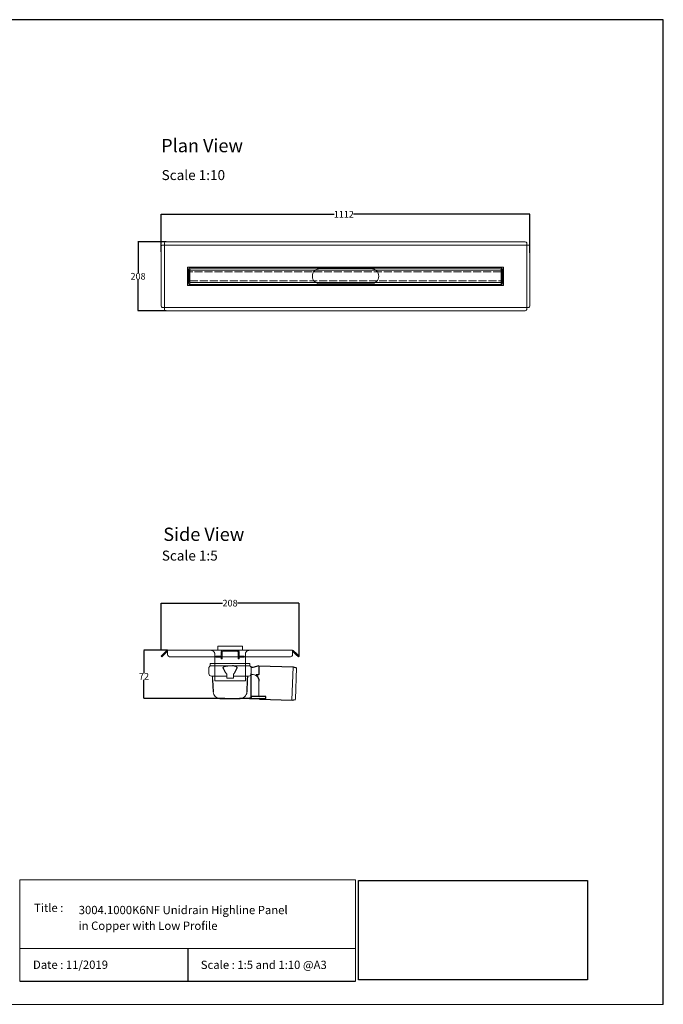
# Model space of a CAD drawing. Units: inches. Extents: x 5 to 2105, y 4 to 1489.
# Drawn here: x 1135 to 2105, y 4 to 1489 of the extents above; entities that cross this region are included whole.
import ezdxf

# ---------------------------------------------------------------- set-up
doc = ezdxf.new("R2010")
doc.units = ezdxf.units.IN
doc.header["$MEASUREMENT"] = 0
doc.linetypes.add('Dashed', pattern=[15, 12, -3])
for name, color, linetype, lineweight in [('A52-A--', 33, 'Continuous', 25), ('A52-S--', 144, 'Continuous', 9), ('A52-S-H', 144, 'Dashed', 9)]:
    doc.layers.add(name, color=color, linetype=linetype, lineweight=lineweight)
doc.layers.add('PDF_0', color=7, linetype='Continuous')
doc.layers.add('PDF_Text', color=7, linetype='Continuous')
doc.styles.add('PDF Calibri', font='calibri.ttf')
doc.styles.get("Standard").update_dxf_attribs({"font": 'arial.ttf'})
doc.dimstyles.get("Standard").update_dxf_attribs({"dimtxt": 10, "dimasz": 0.18, "dimexe": 0.18, "dimexo": 0.0625, "dimgap": 0.09, "dimtad": 0, "dimtih": 1, "dimtoh": 1, "dimdec": 0, "dimzin": 0, "dimdsep": 46, "dimtxsty": 'Standard', "dimcen": 0.09, "dimadec": 0, "dimazin": 0, "dimtfac": 1, "dimtdec": 0, "dimtofl": 0, "dimtmove": 0, "dimatfit": 3, "dimfxl": 1, "dimtolj": 1, "dimtzin": 0, "dimarcsym": 0})
picture_1 = doc.add_image_def('image1.jpg', size_in_pixel=(1658, 722))

# ---------------------------------------------------------------- blocks, each defined once
blk = doc.blocks.new('*D26')
at = {"color": 0, "lineweight": -2, "transparency": 16777216}
for p, q in [((1348.2, 537.5), (1348.2, 608.8)), ((1348.4, 608.6), (1440.9, 608.6)), ((1555.9, 608.6), (1463.3, 608.6)), ((1556, 528.5), (1556, 608.8))]:
    blk.add_line(p, q, dxfattribs=at)
at = {"color": 0, "transparency": 16777216}
for points in [[(1348.4, 608.6), (1348.4, 608.6), (1348.2, 608.6)], [(1555.9, 608.6), (1555.9, 608.6), (1556, 608.6)]]:
    blk.add_solid(points, dxfattribs=at)
at = {"layer": 'Defpoints', "color": 0, "transparency": 16777216}
for p in [(1556, 608.6), (1348.2, 537.5), (1556, 528.4)]:
    blk.add_point(p, dxfattribs=at)
at = {"color": 0, "transparency": 16777216, "insert": (1452.1, 608.6), "char_height": 10, "attachment_point": 5}
blk.add_mtext('\\A1;208', dxfattribs=at)
blk = doc.blocks.new('*D27')
at = {"color": 0, "lineweight": -2, "transparency": 16777216}
for p, q in [((1357.8, 537.5), (1322.1, 537.5)), ((1322.3, 537.3), (1322.3, 503.4)), ((1322.3, 465.2), (1322.3, 493.1)), ((1444, 465), (1322.1, 465))]:
    blk.add_line(p, q, dxfattribs=at)
at = {"color": 0, "transparency": 16777216}
for points in [[(1322.3, 537.3), (1322.3, 537.3), (1322.3, 537.5)], [(1322.3, 465.2), (1322.3, 465.2), (1322.3, 465)]]:
    blk.add_solid(points, dxfattribs=at)
at = {"layer": 'Defpoints', "color": 0, "transparency": 16777216}
for p in [(1357.9, 537.5), (1322.3, 465), (1444, 465)]:
    blk.add_point(p, dxfattribs=at)
at = {"color": 0, "transparency": 16777216, "insert": (1322.3, 498.2), "char_height": 10, "attachment_point": 5}
blk.add_mtext('\\A1;72', dxfattribs=at)
blk = doc.blocks.new('*D29')
at = {"color": 0, "lineweight": -2, "transparency": 16777216}
for p, q in [((1348.2, 1138.4), (1348.2, 1195.3)), ((1348.4, 1195.1), (1609, 1195.1)), ((1903.9, 1195.1), (1638, 1195.1)), ((1904.1, 1137), (1904.1, 1195.3))]:
    blk.add_line(p, q, dxfattribs=at)
at = {"color": 0, "transparency": 16777216}
for points in [[(1348.4, 1195.1), (1348.4, 1195.1), (1348.2, 1195.1)], [(1903.9, 1195.1), (1903.9, 1195.1), (1904.1, 1195.1)]]:
    blk.add_solid(points, dxfattribs=at)
at = {"layer": 'Defpoints', "color": 0, "transparency": 16777216}
for p in [(1904.1, 1195.1), (1348.2, 1138.4), (1904.1, 1136.9)]:
    blk.add_point(p, dxfattribs=at)
at = {"color": 0, "transparency": 16777216, "insert": (1623.5, 1195.1), "char_height": 10, "attachment_point": 5}
blk.add_mtext('\\A1;1112', dxfattribs=at)
blk = doc.blocks.new('*D30')
at = {"color": 0, "lineweight": -2, "transparency": 16777216}
for p, q in [((1355.5, 1153.6), (1313.2, 1153.6)), ((1313.4, 1153.4), (1313.4, 1106.8)), ((1313.4, 1049.8), (1313.4, 1096.4)), ((1355.5, 1049.6), (1313.2, 1049.6))]:
    blk.add_line(p, q, dxfattribs=at)
at = {"color": 0, "transparency": 16777216}
for points in [[(1313.4, 1153.4), (1313.4, 1153.4), (1313.4, 1153.6)], [(1313.4, 1049.8), (1313.4, 1049.8), (1313.4, 1049.6)]]:
    blk.add_solid(points, dxfattribs=at)
at = {"layer": 'Defpoints', "color": 0, "transparency": 16777216}
for p in [(1355.6, 1153.6), (1313.4, 1049.6), (1355.6, 1049.6)]:
    blk.add_point(p, dxfattribs=at)
at = {"color": 0, "transparency": 16777216, "insert": (1313.4, 1101.6), "char_height": 10, "attachment_point": 5}
blk.add_mtext('\\A1;208', dxfattribs=at)
blk = doc.blocks.new('1417.0050_Side')
at = {"layer": 'A52-A--', "linetype": 'Continuous', "lineweight": 15}
for p, q in [((29, 0), (-29, 0)), ((-95, -5.1), (-100, -6.6)), ((-98.4, -53.8), (-100, -6.6)), ((-95.1, -5.2), (-93.3, -55.1)), ((-32, -15), (-32, -6.9)), ((-32, -15), (-32, -6.9)), ((-29.9, -0.6), (-30, -3.4)), ((-30, -3.4), (30, -3.4)), ((29.9, -0.6), (30, -3.4)), ((32, -15), (32, -6.9)), ((-43.5, -49.5), (-43.5, -26.5)), ((-33.5, -16.5), (-32, -16.5)), ((-5, -19), (-28, -19)), ((-5, -19), (-28, -19)), ((-5, -22), (-5, -16.1)), ((5, -22), (-5, -22)), ((5, -22), (4.9, -16.1)), ((28, -19), (5, -19)), ((26.5, -24.5), (26.5, -19)), ((26.5, -24.5), (26.5, -19)), ((-98.3, -54.1), (-93.3, -55.1))]:
    blk.add_line(p, q, dxfattribs=at)
at = {"layer": 'A52-A--', "ltscale": 0.2}
for p, q in [((-43.5, -3.3), (-34.5, -6.2)), ((-43.5, -3.3), (-43.5, -16.5)), ((-41.6, -17), (-39.5, -17)), ((-32, -50.5), (-32, -15)), ((-26.3, -24.5), (-26.6, -19)), ((-25.5, -42.9), (-26.3, -24.5)), ((-6, -15), (-5, -16.1)), ((6, -15), (5, -16.1)), ((26.5, -24.5), (25.7, -42.9)), ((-53.7, -52.5), (-53.7, -49.5)), ((-53.7, -49.5), (-32, -49.6)), ((-29.4, -52.5), (-53.7, -52.5)), ((-29.4, -52.5), (-14.3, -52.5)), ((15.7, -52.5), (-15.3, -52.5))]:
    blk.add_line(p, q, dxfattribs=at)
for points in [[(-43.5, -3.3), (-95.1, -5.2), (-100, -6.6)], [(-10.1, -5.5), (-8.9, -4.6), (-6.9, -3.9), (-5, -3.6), (-3.4, -3.4)], [(10.1, -5.5), (8.9, -4.6), (6.9, -3.9), (5, -3.6), (3.4, -3.4)], [(-43.5, -16.5), (-42.7, -16.9), (-41.6, -17)], [(-39.6, -17.7), (-39.4, -17.4), (-39.3, -17.1), (-39.5, -17)], [(-44.4, -53.5), (-93.4, -55.1), (-98.4, -54)]]:
    blk.add_lwpolyline(points, dxfattribs=at)
for points in [[(-10.3, -6.9, 0.021411), (-8.4, -11.1, 0.037619), (-6, -15)], [(10.3, -6.9, -0.021411), (8.4, -11.1, -0.037619), (6, -15)]]:
    blk.add_lwpolyline(points, format="xyb", dxfattribs=at)
at = {"layer": 'A52-A--', "linetype": 'Continuous', "lineweight": 15}
for centre, radius, start, end in [((-29, -1), 1, 90, 157.9906), ((29, -1), 1, 22.0094, 90), ((-28, -6.9), 4, 120, 180), ((-28, -6.9), 4, 159.5272, 180), ((-28, -6.9), 4, 120, 159.6582), ((28, -6.9), 4, 20.3418, 60), ((28, -6.9), 4, 0, 20.4728), ((-33.5, -26.5), 10, 85.9695, 179.8904), ((-28, -15), 4, 180, 270), ((-28, -15), 4, 180, 270), ((28, -15), 4, 270, 0), ((-15.3, -42.3), 10.2, 183.683, 275.8369), ((15.7, -42.5), 9.92, 269.9385, 357.787)]:
    blk.add_arc(centre, radius, start, end, dxfattribs=at)
at = {"layer": 'A52-A--', "ltscale": 0.2}
for centre, radius, start, end in [((-33.7, -3.7), 2.48, 254.0275, 332.8288), ((-9.1, -6.3), 1.33, 139.5112, 203.2386), ((9.1, -6.3), 1.33, 336.7614, 40.4888), ((-32.2, -26.2), 11.3, 131.2421, 181.3546), ((-44.5, -52.4), 1.08, 273.1253, 356.6364), ((-29.9, -50.4), 2.11, 181.2577, 284.3683)]:
    blk.add_arc(centre, radius, start, end, dxfattribs=at)

msp = doc.modelspace()

# ---------------------------------------------------------------- linework, layer by layer
for p, q in [((2105.1, 1488.5), (5.1, 1488.5)), ((2105.1, 3.5), (2105.1, 1488.5)), ((2105.1, 3.5), (2105.1, 1053.5)), ((2105.1, 3.5), (2105.1, 213.5)), ((2105.1, 3.5), (2105.1, 213.5)), ((1388.2, 87.8), (1388.2, 38.6)), ((1135.1, 38.6), (1641.3, 38.6))]:
    msp.add_line(p, q)
at = {"layer": 'A52-S--', "lineweight": 0, "extrusion": (0, 1, 0)}
for p, q in [((1348.2, 1057), (1348.2, 1146.2)), ((1349.9, 1148.7), (1402.5, 1148.7)), ((1353, 1149.1), (1353, 1151.8)), ((1353, 1148.6), (1353, 1149.1)), ((1353, 1148.7), (1353, 1054.5)), ((1355.5, 1153.6), (1896.8, 1153.6)), ((1874.8, 1148.7), (1401.2, 1148.7)), ((1428, 1148.7), (1427.5, 1148.7)), ((1824.3, 1148.7), (1824.8, 1148.7)), ((1874.8, 1148.7), (1902.3, 1148.7)), ((1899.3, 1151.8), (1899.3, 1149.3)), ((1899.3, 1148.7), (1899.3, 1149.3)), ((1899.3, 1054.5), (1899.3, 1148.7)), ((1904.1, 1146.2), (1904.1, 1057)), ((1349.9, 1054.5), (1824.3, 1054.5)), ((1353, 1054.5), (1353, 1053.9)), ((1402.5, 1054.5), (1399.9, 1054.5)), ((1403, 1054.5), (1402.5, 1054.5)), ((1824.3, 1054.5), (1824.8, 1054.5)), ((1902.3, 1054.5), (1824.8, 1054.5)), ((1899.3, 1054.5), (1899.3, 1053.9)), ((1353, 1051.4), (1353, 1053.9)), ((1896.8, 1049.6), (1355.5, 1049.6)), ((1899.3, 1053.9), (1899.3, 1051.4))]:
    msp.add_line(p, q, dxfattribs=at)
at = {"layer": 'A52-S--'}
for p, q in [((1388, 1087.8), (1388, 1115.3)), ((1388, 1115.3), (1864.3, 1115.3)), ((1864.3, 1115.3), (1864.3, 1087.8)), ((1864.3, 1087.8), (1388, 1087.8))]:
    msp.add_line(p, q, dxfattribs=at)
at = {"layer": 'A52-S--', "color": 252, "lineweight": 0, "true_color": 0x939598, "extrusion": (0, 1, 0)}
for p, q in [((1389, 1108.8), (1389, 1111.2)), ((1389, 1108.8), (1389, 1108.3)), ((1389, 1107.1), (1389, 1108.3)), ((1389, 1096.1), (1389, 1107.1)), ((1390, 1112.2), (1391, 1112.2)), ((1392, 1111.2), (1392, 1110.8)), ((1860.3, 1110.8), (1860.3, 1111.2)), ((1861.3, 1112.2), (1862.3, 1112.2)), ((1863.3, 1111.2), (1863.3, 1108.8)), ((1863.3, 1108.3), (1863.3, 1108.8)), ((1863.3, 1108.3), (1863.3, 1107.1)), ((1863.3, 1107.1), (1863.3, 1096.1)), ((1389, 1094.8), (1389, 1096.1)), ((1389, 1094.8), (1389, 1094.3)), ((1389, 1091.9), (1389, 1094.3)), ((1391, 1090.9), (1390, 1090.9)), ((1392, 1092.3), (1392, 1091.9)), ((1860.3, 1091.9), (1860.3, 1092.3)), ((1862.3, 1090.9), (1861.3, 1090.9)), ((1863.3, 1096.1), (1863.3, 1094.8)), ((1863.3, 1094.3), (1863.3, 1094.8)), ((1863.3, 1094.3), (1863.3, 1091.9))]:
    msp.add_line(p, q, dxfattribs=at)
at = {"layer": 'A52-S--', "color": 252, "true_color": 0x939598}
for p, q in [((1860.7, 1110.8), (1391.6, 1110.8)), ((1391.6, 1110.8), (1391.6, 1092.3)), ((1860.7, 1092.3), (1860.7, 1110.8)), ((1391.6, 1092.3), (1860.7, 1092.3))]:
    msp.add_line(p, q, dxfattribs=at)
at = {"layer": 'A52-S--', "lineweight": 0, "extrusion": (-1, 6.12323e-17, 0)}
for p, q in [((1351.7, 532), (1356.8, 537)), ((1352.8, 530.9), (1357.9, 536)), ((1357.9, 537.5), (1357.9, 537)), ((1357.9, 537.5), (1546.4, 537.5)), ((1357.9, 532), (1357.9, 537)), ((1546.4, 537.5), (1546.4, 537)), ((1546.4, 537), (1546.4, 532)), ((1551.4, 530.9), (1546.4, 536)), ((1552.5, 532), (1547.4, 537)), ((1348.2, 528.4), (1351.7, 532)), ((1349.2, 527.4), (1348.2, 528.4)), ((1352.8, 530.9), (1349.2, 527.4)), ((1357.9, 530.9), (1357.9, 532)), ((1541.4, 527.4), (1362.9, 527.4)), ((1546.4, 532), (1546.4, 530.9)), ((1555, 527.4), (1551.4, 530.9)), ((1552.5, 532), (1556, 528.4)), ((1556, 528.4), (1555, 527.4)), ((1429.1, 491.5), (1429.1, 518.6)), ((1475.1, 491.5), (1475.1, 518.6)), ((1475.1, 491.5), (1429.1, 491.5))]:
    msp.add_line(p, q, dxfattribs=at)
at = {"layer": 'A52-S--', "color": 252}
for p, q in [((1470.6, 543.5), (1433.6, 543.5)), ((1433.6, 543.5), (1433.6, 537.5)), ((1470.6, 537.5), (1433.6, 537.5)), ((1470.6, 537.5), (1470.6, 543.5))]:
    msp.add_line(p, q, dxfattribs=at)
at = {"layer": 'A52-S--', "color": 252, "linetype": 'Continuous', "lineweight": 0, "extrusion": (-1, 2.83277e-16, 2.22045e-16)}
for p, q in [((1438.6, 529.5), (1438.6, 535)), ((1440.1, 529.5), (1440.1, 535)), ((1463.1, 537.5), (1441.1, 537.5)), ((1463.1, 536), (1441.1, 536)), ((1464.1, 535), (1464.1, 529.5)), ((1465.6, 535), (1465.6, 529.5)), ((1430.8, 527), (1430.8, 528.5)), ((1430.8, 528.5), (1432.8, 528.5)), ((1432.8, 527), (1430.8, 527)), ((1437.6, 528.5), (1432.8, 528.5)), ((1437.6, 527), (1432.8, 527)), ((1438.6, 526.6), (1438.6, 527.2)), ((1438.6, 524.6), (1438.6, 526.6)), ((1438.6, 524.5), (1438.6, 524.6)), ((1438.6, 524.5), (1438.6, 524.5)), ((1438.6, 524.5), (1440.1, 524.5)), ((1440.1, 529.5), (1440.1, 528.5)), ((1440.1, 528.5), (1440.1, 527.5)), ((1440.1, 526.6), (1440.1, 527.5)), ((1440.1, 526.6), (1440.1, 524.6)), ((1440.1, 524.5), (1440.1, 524.6)), ((1440.1, 524.5), (1440.1, 524.5)), ((1464.1, 528.5), (1464.1, 529.5)), ((1464.1, 527.5), (1464.1, 528.5)), ((1464.1, 527.5), (1464.1, 526.6)), ((1464.1, 524.6), (1464.1, 526.6)), ((1464.1, 524.6), (1464.1, 524.5)), ((1464.1, 524.5), (1464.1, 524.5)), ((1464.1, 524.5), (1465.6, 524.5)), ((1465.6, 526.6), (1465.6, 527.2)), ((1465.6, 526.6), (1465.6, 524.6)), ((1465.6, 524.5), (1465.6, 524.6)), ((1465.6, 524.5), (1465.6, 524.5)), ((1471.4, 528.5), (1466.6, 528.5)), ((1471.4, 527), (1466.6, 527)), ((1471.4, 528.5), (1473.4, 528.5)), ((1473.4, 527), (1471.4, 527)), ((1473.4, 528.5), (1473.4, 527))]:
    msp.add_line(p, q, dxfattribs=at)
at = {"layer": 'A52-S--', "color": 252}
msp.add_lwpolyline([(1390, 1089.3), (1390, 1113.8), (1862.3, 1113.8), (1862.3, 1089.3)], close=True, dxfattribs=at)
at = {"layer": 'A52-S--', "color": 252, "ltscale": 0.2, "true_color": 0x939598}
for points in [[(1391.6, 1108.3), (1389, 1108.3)], [(1860.7, 1108.3), (1863.3, 1108.3)], [(1391.6, 1094.8), (1389, 1094.8)], [(1860.7, 1094.8), (1863.3, 1094.8)]]:
    msp.add_lwpolyline(points, dxfattribs=at)
at = {"layer": 'A52-S--'}
for points in [[(1664.6, 1113.1), (1587.6, 1113.1)], [(1587.6, 1090.1), (1664.6, 1090.1)]]:
    msp.add_lwpolyline(points, dxfattribs=at)
at = {"layer": 'A52-S--', "color": 252, "lineweight": 0, "true_color": 0x939598}
for centre, start, end in [((1390, 1111.2), 90, 180), ((1391, 1111.2), 0, 90), ((1861.3, 1111.2), 90, 180), ((1862.3, 1111.2), 0, 90), ((1390, 1091.9), 180, 270), ((1391, 1091.9), 270, 0), ((1861.3, 1091.9), 180, 270), ((1862.3, 1091.9), 270, 0)]:
    msp.add_arc(centre, 1, start, end, dxfattribs=at)
at = {"layer": 'A52-S--', "lineweight": 0}
for centre, radius, start, end in [((1587.6, 1101.6), 11.5, 90, 270), ((1664.6, 1101.6), 11.5, 270, 90), ((1357.9, 536), 1.5, 90, 135), ((1546.4, 536), 1.5, 45, 90)]:
    msp.add_arc(centre, radius, start, end, dxfattribs=at)
at = {"layer": 'A52-S--', "color": 252, "linetype": 'Continuous', "lineweight": 0}
for centre, radius, start, end in [((1441.1, 535), 2.5, 90, 180), ((1441.1, 535), 1, 90, 180), ((1463.1, 535), 2.5, 0, 90), ((1463.1, 535), 1, 0, 90), ((1437.6, 529.5), 2.5, 270, 0), ((1437.6, 529.5), 1, 270, 0), ((1466.6, 529.5), 2.5, 180, 270), ((1466.6, 529.5), 1, 180, 270)]:
    msp.add_arc(centre, radius, start, end, dxfattribs=at)
at = {"layer": 'A52-S--', "lineweight": 0}
for centre, major_axis, start_param, end_param in [((1349.9, 1146.2), (0, -2.5), 3.141593, 4.712389), ((1355.5, 1151.8), (-2.5, 0), 4.712389, 6.283185), ((1896.8, 1151.8), (-2.5, 0), 3.141593, 4.712389), ((1902.3, 1146.2), (0, -2.5), 1.570796, 3.141593), ((1349.9, 1057), (0, -2.5), 4.712389, 6.283185), ((1902.3, 1057), (0, -2.5), 0, 1.570796), ((1355.5, 1051.4), (-2.5, 0), 0, 1.570796), ((1896.8, 1051.4), (-2.5, 0), 1.570796, 3.141593), ((1362.9, 530.9), (-5, 0), 0, 1.570796), ((1541.4, 530.9), (-5, 0), 1.570796, 3.141593)]:
    msp.add_ellipse(centre, major_axis=major_axis, ratio=0.707107, start_param=start_param, end_param=end_param, dxfattribs=at)
for points, knots in [([(1429.1, 518.6), (1429.1, 518.9), (1429.1, 519.1), (1429.1, 519.6), (1429.1, 519.9), (1429.1, 520.6), (1429.1, 521.1), (1429.1, 522.5), (1429.1, 523.4), (1429.1, 524.5), (1429.1, 524.9), (1429.1, 525.6), (1429.1, 525.9), (1429.1, 526.4), (1429.1, 526.6), (1429.1, 526.9), (1429.1, 527), (1429.1, 527)], [-0.00003034, -0.00003034, -0.00003034, -0.00003034, 0.00137343, 0.00137343, 0.00277719, 0.00277719, 0.00558472, 0.00558472, 0.01119978, 0.01119978, 0.01400731, 0.01400731, 0.01681484, 0.01681484, 0.01962237, 0.01962237, 0.02242986, 0.02242986, 0.02242986, 0.02242986]), ([(1475.1, 527), (1475.1, 527), (1475.1, 526.9), (1475.1, 526.6), (1475.1, 526.4), (1475.1, 525.9), (1475.1, 525.6), (1475.1, 524.9), (1475.1, 524.5), (1475.1, 523.4), (1475.1, 522.5), (1475.1, 520.6), (1475.1, 519.6), (1475.1, 518.6)], [0.00000004, 0.00000004, 0.00000004, 0.00000004, 0.0028156, 0.0028156, 0.00563121, 0.00563121, 0.00844681, 0.00844681, 0.01126241, 0.01126241, 0.01689362, 0.01689362, 0.02252483, 0.02252483, 0.02252483, 0.02252483])]:
    msp.add_open_spline(points, degree=3, knots=knots, dxfattribs=at)
at = {"layer": 'A52-S-H', "color": 252, "lineweight": 0, "true_color": 0x939598, "extrusion": (0, 1, 0)}
for p, q in [((1860.7, 1108.3), (1391.6, 1108.3)), ((1391.6, 1094.8), (1860.7, 1094.8))]:
    msp.add_line(p, q, dxfattribs=at)
at = {"layer": 'A52-S-H', "lineweight": 0, "extrusion": (-1, 6.12323e-17, 0)}
for p, q in [((1429.1, 531.5), (1429.1, 527.4)), ((1429.1, 528.5), (1429.1, 528.8)), ((1429.1, 527.3), (1429.1, 527.4)), ((1429.1, 527), (1429.1, 527.3)), ((1475.1, 527.4), (1475.1, 531.5)), ((1475.1, 528.5), (1475.1, 528.8)), ((1475.1, 527.4), (1475.1, 527.3)), ((1475.1, 527), (1475.1, 527.3))]:
    msp.add_line(p, q, dxfattribs=at)
at = {"layer": 'A52-S-H', "lineweight": 0}
for points, knots in [([(1427.9, 535.1), (1427.7, 535.3), (1427.6, 535.5), (1427, 536.1), (1426.6, 536.4), (1425.8, 536.9), (1425.2, 537.1), (1424.2, 537.4), (1423.6, 537.5), (1423.1, 537.5)], [1.6784916, 1.6784916, 1.6784916, 1.6784916, 1.7538224, 1.7538224, 1.9043086, 1.9043086, 2.0895462, 2.0895462, 2.2747839, 2.2747839, 2.2747839, 2.2747839]), ([(1429.1, 531.5), (1429.1, 531.9), (1429.1, 532.3), (1428.9, 533.2), (1428.7, 533.7), (1428.3, 534.5), (1428.1, 534.8), (1427.9, 535.1), (1427.9, 535.1), (1427.9, 535.1)], [2.2527126, 2.2527126, 2.2527126, 2.2527126, 2.4024073, 2.4024073, 2.5630117, 2.5630117, 2.6588193, 2.6588193, 2.6679797, 2.6679797, 2.6679797, 2.6679797]), ([(1476.3, 535.1), (1476.3, 535.1), (1476.3, 535.1), (1476.1, 534.8), (1475.9, 534.5), (1475.5, 533.7), (1475.3, 533.2), (1475.1, 532.3), (1475.1, 531.9), (1475.1, 531.5)], [-2.6679797, -2.6679797, -2.6679797, -2.6679797, -2.6588193, -2.6588193, -2.5630117, -2.5630117, -2.4024073, -2.4024073, -2.2527126, -2.2527126, -2.2527126, -2.2527126]), ([(1481.1, 537.5), (1480.6, 537.5), (1480, 537.4), (1478.8, 537.1), (1478.3, 536.8), (1477.4, 536.2), (1477.1, 535.9), (1476.6, 535.5), (1476.5, 535.3), (1476.3, 535.1)], [0, 0, 0, 0, 0.1995864, 0.1995864, 0.3991729, 0.3991729, 0.5351949, 0.5351949, 0.5964439, 0.5964439, 0.5964439, 0.5964439])]:
    msp.add_open_spline(points, degree=3, knots=knots, dxfattribs=at)
at = {"layer": 'PDF_0', "lineweight": 15}
for points in [[(1135.1, 38.6), (1135.1, 191.5), (1641.3, 191.5), (1641.3, 38.6)], [(1599, 3.5), (2105.1, 3.5), (2105.1, 191.5)], [(1641.3, 191.5), (1641.3, 38.6)], [(1641.3, 87.8), (1135.1, 87.8)], [(1599, 3.5), (1092.9, 3.5)]]:
    msp.add_lwpolyline(points, dxfattribs=at)

# ---------------------------------------------------------------- block references
at = {"layer": 'A52-A--', "xscale": -1}
msp.add_blockref('1417.0050_Side', (1452.1, 517.5), dxfattribs=at)

# ---------------------------------------------------------------- texts
at = {"layer": 'PDF_Text', "attachment_point": 7, "style": 'PDF Calibri'}
for s, insert, char_height in [('Plan View', (1348.2, 1282.4), 20), ('Scale 1:10', (1348.9, 1242), 15), ('Side View', (1351.4, 696.2), 20), ('Scale 1:5', (1349.2, 668.1), 15), ('Title :', (1156.6, 138.9), 12.5), ('3004.1000K6NF Unidrain Highline Panel', (1223.9, 135.6), 12.5), ('Date : 11/2019', (1155, 53.1), 12.5), ('Scale : 1:5 and 1:10 @A3', (1407.9, 52.9), 12.5)]:
    msp.add_mtext(s, dxfattribs=dict(at, insert=insert, char_height=char_height))
at = {"layer": 'PDF_Text', "insert": (1223.7, 111.9), "char_height": 12.5, "width": 246.34, "attachment_point": 7, "style": 'PDF Calibri'}
msp.add_mtext('in Copper with Low Profile', dxfattribs=at)

# ---------------------------------------------------------------- dimensions: what is measured, and where the dimension line sits
dim = msp.add_linear_dim(base=(1904.1, 1195.1), p1=(1348.2, 1138.4), p2=(1904.1, 1136.9), text='1112', dimstyle='Standard')
dim.commit()
dim.dimension.update_dxf_attribs({"geometry": '*D29', "text_midpoint": (1623.5, 1195.1), "dimtype": 160})
dim = msp.add_linear_dim(base=(1313.4, 1049.6), p1=(1355.6, 1153.6), p2=(1355.6, 1049.6), angle=90, text='208', dimstyle='Standard')
dim.commit()
dim.dimension.update_dxf_attribs({"geometry": '*D30', "text_midpoint": (1313.4, 1101.6), "dimtype": 160})
dim = msp.add_linear_dim(base=(1556, 608.6), p1=(1348.2, 537.5), p2=(1556, 528.4), dimstyle='Standard')
dim.commit()
dim.dimension.update_dxf_attribs({"geometry": '*D26', "text_midpoint": (1452.1, 608.6), "dimtype": 160})
dim = msp.add_linear_dim(base=(1322.3051, 465.041), p1=(1357.8577, 537.4863), p2=(1444.0288, 465.041), angle=90, dimstyle='Standard')
dim.commit()
dim.dimension.update_dxf_attribs({"geometry": '*D27', "text_midpoint": (1322.3051, 498.2402), "dimtype": 160})

# ---------------------------------------------------------------- referenced raster images: frames only (the image files are external)
image = msp.add_image(picture_1, insert=(1645.9, 40.3), size_in_units=(345, 150.2))
image.dxf.flags = 7

doc.saveas('drawing.dxf')
